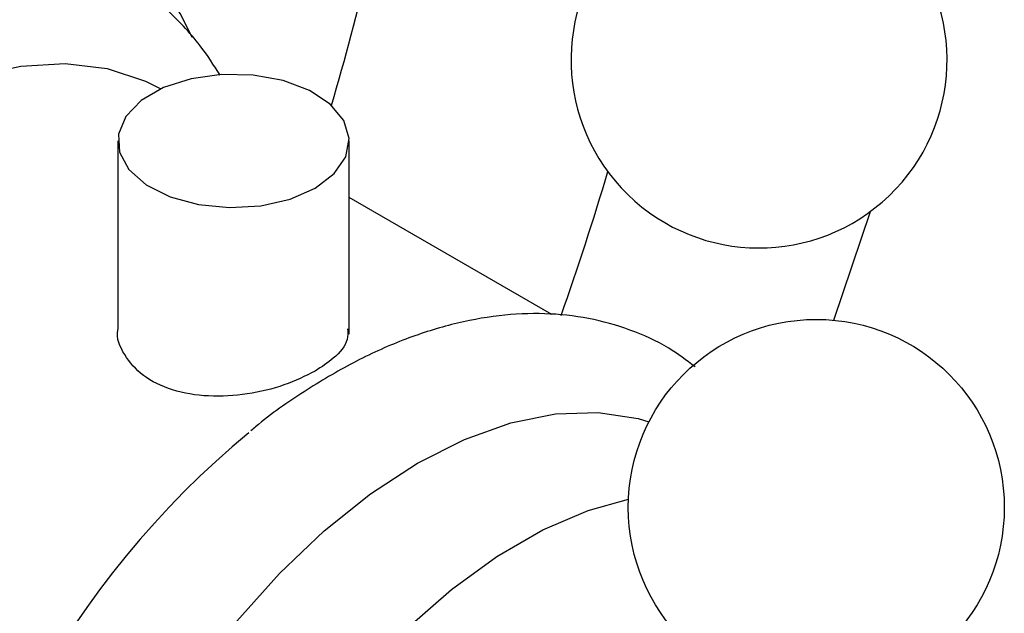
# Model space of a CAD drawing. Units: millimetres. Extents: x 5 to 995, y 5 to 995.
# Drawn here: x 202 to 236, y 779 to 799 of the extents above; entities that cross this region are included whole.
import ezdxf

# ---------------------------------------------------------------- set-up
doc = ezdxf.new("R2010")
doc.units = ezdxf.units.MM

msp = doc.modelspace()

# ---------------------------------------------------------------- linework, layer by layer
at = {"color": 7, "linetype": 'Continuous', "lineweight": 25}
for p, q in [((205.238, 795.088), (205.238, 788.594)), ((213.238, 788.404), (213.238, 795.088)), ((220.246, 789.083), (213.238, 793.129)), ((229.995, 788.886), (231.26, 792.647))]:
    msp.add_line(p, q, dxfattribs=at)
at = {"color": 7, "linetype": 'Continuous', "lineweight": 25, "flags": 128}
for points in [[(200.276, 797.323), (201.886, 797.674), (203.424, 797.762), (204.867, 797.588), (206.195, 797.153), (206.728, 796.886)], [(212.066, 793.455), (212.724, 793.956), (213.124, 794.541), (213.235, 795.167), (213.05, 795.787), (212.582, 796.355), (211.867, 796.829), (210.956, 797.173), (209.917, 797.364), (208.829, 797.385), (207.77, 797.236), (206.821, 796.928), (206.051, 796.483), (205.517, 795.935), (205.259, 795.324), (205.296, 794.696), (205.625, 794.096), (206.223, 793.571), (207.044, 793.157), (208.028, 792.887), (209.101, 792.78), (210.185, 792.845), (211.198, 793.075), (212.066, 793.455)], [(209.351, 778.481), (210.825, 780.133), (212.375, 781.609), (213.975, 782.886), (215.602, 783.943), (217.228, 784.764), (218.829, 785.335), (220.378, 785.648), (221.853, 785.698), (223.228, 785.484), (223.603, 785.374)], [(207.347, 755.772), (207.274, 756.004), (206.922, 757.586), (206.769, 759.32), (206.82, 761.18), (207.073, 763.134), (207.524, 765.149), (208.166, 767.194), (208.988, 769.235), (209.977, 771.237), (211.116, 773.168), (212.387, 774.997), (213.768, 776.693), (215.238, 778.229), (216.772, 779.579), (218.344, 780.721), (219.93, 781.636), (221.503, 782.31), (222.897, 782.703)]]:
    msp.add_lwpolyline(points, dxfattribs=at)
at = {"color": 7, "linetype": 'Continuous', "lineweight": 25}
msp.add_circle((229.39, 782.415), 6.5, dxfattribs=at)
for centre, radius, start, end in [((137.143, 818.908), 78.79, 343.3375, 350.69821), ((227.41, 797.885), 6.5, 137.7064, 41.8383), ((126.861, 822.238), 99.408, 340.50007, 343.51188), ((229.842, 760.789), 31.452, 129.6695, 173.3277)]:
    msp.add_arc(centre, radius, start, end, dxfattribs=at)
for points, knots in [([(207.815, 798.666), (207.539, 799.216), (206.993, 800.304), (205.922, 801.718), (204.684, 802.892), (203.777, 803.6), (203.262, 803.849), (203.244, 803.858)], [0, 0, 0, 0, 0.256395, 0.508092, 0.752595, 0.99125, 1, 1, 1, 1]), ([(208.782, 797.356), (208.559, 797.703), (208.013, 798.553), (206.903, 799.686), (205.819, 800.592), (205.105, 800.972), (204.899, 801.082)], [0, 0, 0, 0, 0.225718, 0.553641, 0.871351, 1, 1, 1, 1]), ([(225.196, 787.276), (224.899, 787.5), (224.207, 788.022), (222.96, 788.583), (221.52, 788.987), (219.998, 789.149), (218.411, 789.078), (216.767, 788.771), (215.081, 788.225), (213.373, 787.451), (211.675, 786.433), (210.489, 785.623), (209.894, 785.106), (209.839, 785.058)], [0, 0, 0, 0, 0.072818, 0.169938, 0.26671, 0.364234, 0.463581, 0.565306, 0.669346, 0.775129, 0.881899, 0.988994, 1, 1, 1, 1]), ([(212.066, 787.127), (211.721, 786.956), (211.031, 786.614), (209.715, 786.301), (208.361, 786.219), (207.095, 786.43), (206.062, 786.937), (205.439, 787.674), (205.172, 788.278), (205.245, 788.578), (205.248, 788.592)], [0, 0, 0, 0, 0.14121, 0.282354, 0.425249, 0.569455, 0.711707, 0.851777, 0.992838, 1, 1, 1, 1]), ([(213.183, 788.594), (213.19, 788.468), (213.209, 788.12), (212.798, 787.61), (212.285, 787.272), (212.066, 787.127)], [0, 0, 0, 0, 0.243978, 0.676301, 1, 1, 1, 1])]:
    msp.add_open_spline(points, degree=3, knots=knots, dxfattribs=at)

doc.saveas('drawing.dxf')
